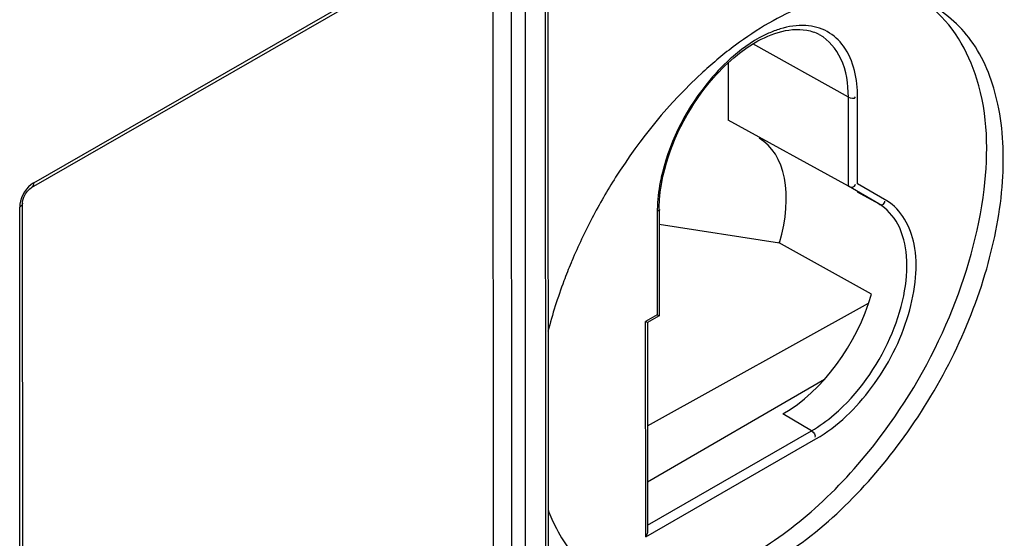
# Model space of a CAD drawing. Units: millimetres. Extents: x 0 to 420, y 0 to 297.
# Drawn here: x 166 to 172, y 152 to 155 of the extents above; entities that cross this region are included whole.
import ezdxf

# ---------------------------------------------------------------- set-up
doc = ezdxf.new("R2010")
doc.units = ezdxf.units.MM
doc.header["$LTSCALE"] = 23.1
doc.layers.get('0').update_dxf_attribs({"linetype": 'CONTINUOUS'})
doc.layers.add('RADIEN', color=7, linetype='CONTINUOUS')

msp = doc.modelspace()

# ---------------------------------------------------------------- linework, layer by layer
at = {"color": 7, "linetype": 'CONTINUOUS'}
for p, q in [((170.3436, 154.8412), (170.3437, 154.4943)), ((169.9247, 153.8651), (170.6542, 153.7508)), ((171.2123, 153.4406), (170.6485, 153.754)), ((169.8544, 152.6426), (171.1935, 153.3857)), ((170.9266, 152.9241), (169.8546, 152.3012))]:
    msp.add_line(p, q, dxfattribs=at)
for centre, radius, start, end in [((172.5814, 152.2957), 3.4588, 147.5986, 152.31718), ((172.5199, 152.3276), 3.3895, 152.31169, 157.14562), ((172.401, 152.3779), 3.2604, 157.41587, 159.48791), ((172.4521, 152.3569), 3.3157, 157.15854, 157.42127), ((172.1766, 152.4588), 3.0219, 159.43494, 165.5081)]:
    msp.add_arc(centre, radius, start, end, dxfattribs=at)
for centre, major_axis, ratio, start_param, end_param in [((170.1336, 153.6914), (0.3947, 0.6959), 0.573857, -1.174871, -0.005378), ((170.675, 153.379), (0.4087, 0.7032), 0.580926, -2.355462, -1.162115)]:
    msp.add_ellipse(centre, major_axis=major_axis, ratio=ratio, start_param=start_param, end_param=end_param, dxfattribs=at)
for points, knots in [([(170.493, 151.8669), (170.6366, 151.9494), (170.9158, 152.1618), (171.3384, 152.6338), (171.709, 153.2745), (171.924, 154.0262), (171.9164, 154.7069), (171.7023, 155.0816), (171.5613, 155.1881)], [0, 0, 0, 0, 0.127567, 0.267747, 0.486214, 0.691802, 0.863905, 1, 1, 1, 1]), ([(170.5919, 151.8059), (170.9059, 151.9864), (171.4559, 152.535), (171.8841, 153.3813), (172.0237, 154.0991), (172.0051, 154.5722), (171.862, 154.962), (171.6716, 155.141), (171.5683, 155.1949)], [0, 0, 0, 0, 0.270823, 0.562861, 0.696768, 0.81385, 0.912898, 1, 1, 1, 1]), ([(170.3867, 154.9495), (170.3181, 154.8986), (170.04, 154.6673), (169.8089, 154.3819), (169.6611, 154.149)], [0, 0, 0, 0, 0.236551, 1, 1, 1, 1]), ([(169.2514, 152.1339), (169.2658, 152.0946), (169.3275, 151.9514), (169.4283, 151.8232), (169.5195, 151.7543)], [0, 0, 0, 0, 0.267906, 1, 1, 1, 1])]:
    msp.add_open_spline(points, degree=3, knots=knots, dxfattribs=at)
for points in [[(170.7941, 155.1837), (170.724, 155.1552), (170.656, 155.1213), (170.5904, 155.0836)], [(170.5904, 155.0836), (170.5199, 155.0431), (170.452, 154.998), (170.3867, 154.9495)]]:
    msp.add_open_spline(points, degree=3, dxfattribs=at)
at = {"layer": 'RADIEN', "color": 7, "linetype": 'CONTINUOUS'}
for p, q in [((169.2587, 142.9279), (169.2527, 155.8244)), ((166.1215, 154.0878), (169.0139, 155.7505)), ((168.9247, 142.8903), (168.9188, 155.6958)), ((171.0715, 154.0946), (170.3437, 154.4943)), ((166.1096, 154.0791), (166.1214, 154.0878)), ((166.0714, 143.7228), (166.0666, 153.9929)), ((169.9247, 153.9535), (169.925, 153.31)), ((169.9243, 153.3089), (169.8535, 153.2682)), ((169.8542, 153.2693), (169.8547, 152.0082))]:
    msp.add_line(p, q, dxfattribs=at)
at = {"layer": 'RADIEN', "color": 9, "linetype": 'CONTINUOUS'}
for p, q in [((166.1339, 154.1153), (169.0264, 155.778)), ((169.241, 142.9035), (169.2351, 155.7999)), ((169.0272, 155.7284), (169.0332, 142.8319)), ((169.1114, 155.7288), (169.1173, 142.8323)), ((171.0713, 154.6351), (170.4927, 154.9575)), ((171.0715, 154.0946), (171.0713, 154.6351)), ((171.1276, 154.1084), (171.1273, 154.6353)), ((171.2562, 153.9876), (171.0715, 154.0946)), ((171.304, 154.0062), (171.1276, 154.1084)), ((171.2562, 153.9876), (171.1268, 154.0586)), ((166.0538, 143.6982), (166.049, 153.9684)), ((169.9129, 153.9372), (169.9132, 153.3161)), ((169.9132, 153.3161), (169.8424, 153.2754)), ((169.843, 151.9693), (169.8424, 153.2754)), ((170.8474, 152.6113), (170.6753, 152.7141)), ((169.8547, 152.0407), (170.8474, 152.6113)), ((169.843, 151.9693), (170.8751, 152.5626))]:
    msp.add_line(p, q, dxfattribs=at)
at = {"layer": 'RADIEN', "color": 7, "linetype": 'CONTINUOUS'}
msp.add_lwpolyline([(166.0666, 153.993), (166.0667, 153.9955), (166.0688, 154.0101), (166.0746, 154.0284), (166.0843, 154.048), (166.0967, 154.0657), (166.1096, 154.0791)], dxfattribs=at)
msp.add_arc((170.776, 154.7957), 0.2486, 61.58791, 70.2661, dxfattribs=at)
at = {"layer": 'RADIEN', "color": 9, "linetype": 'CONTINUOUS'}
msp.add_arc((170.7322, 153.9375), 0.8193, 178.87011, 180.02271, dxfattribs=at)
for points, knots in [([(170.6581, 155.0484), (170.6341, 155.0411), (170.5312, 155.0019), (170.4386, 154.9386), (170.3744, 154.8833)], [0, 0, 0, 0, 0.22841, 1, 1, 1, 1]), ([(171.1273, 154.6353), (171.1273, 154.7417), (171.0973, 154.9047), (170.9484, 155.0421), (170.8583, 155.0659), (170.8134, 155.0687)], [0, 0, 0, 0, 0.542913, 0.770637, 1, 1, 1, 1]), ([(171.0713, 154.6351), (171.0712, 154.7141), (171.0518, 154.8613), (170.9537, 154.9813), (170.8972, 155.0126)], [0, 0, 0, 0, 0.550641, 1, 1, 1, 1]), ([(170.3744, 154.8833), (170.323, 154.8392), (170.1294, 154.6392), (169.9947, 154.3816), (169.9442, 154.1777)], [0, 0, 0, 0, 0.243799, 1, 1, 1, 1]), ([(169.9442, 154.1777), (169.9394, 154.1586), (169.9231, 154.0849), (169.9142, 154.0094), (169.9131, 153.9537)], [0, 0, 0, 0, 0.261121, 1, 1, 1, 1]), ([(166.0502, 153.9854), (166.0498, 153.9825), (166.0492, 153.9769), (166.049, 153.9712), (166.049, 153.9684)], [0, 0, 0, 0, 0.510102, 1, 1, 1, 1]), ([(166.0585, 153.9755), (166.0571, 153.9742), (166.0541, 153.9716), (166.0508, 153.9694), (166.049, 153.9684)], [0, 0, 0, 0, 0.483748, 1, 1, 1, 1]), ([(166.0667, 153.9929), (166.0667, 153.9898), (166.065, 153.9832), (166.0609, 153.9779), (166.0585, 153.9755)], [0, 0, 0, 0, 0.470609, 1, 1, 1, 1]), ([(170.8751, 152.5626), (171.0077, 152.6388), (171.2406, 152.8701), (171.4245, 153.2267), (171.4856, 153.5323), (171.4836, 153.7785), (171.3939, 153.9541), (171.304, 154.0062)], [0, 0, 0, 0, 0.270381, 0.562868, 0.697773, 0.81626, 1, 1, 1, 1]), ([(171.2562, 153.9876), (171.2631, 153.9838), (171.2809, 153.9779), (171.2932, 153.9955), (171.2928, 154.0034)], [0, 0, 0, 0, 0.496737, 1, 1, 1, 1]), ([(171.3232, 153.173), (171.36, 153.2556), (171.4147, 153.419), (171.436, 153.6579), (171.3909, 153.8612), (171.3048, 153.9594), (171.2562, 153.9876)], [0, 0, 0, 0, 0.308032, 0.581396, 0.808698, 1, 1, 1, 1]), ([(169.927, 153.9536), (169.9271, 153.9514), (169.9227, 153.945), (169.9156, 153.9449), (169.9114, 153.9446)], [0, 0, 0, 0, 0.344246, 1, 1, 1, 1]), ([(170.8474, 152.6113), (170.8965, 152.6396), (171.0973, 152.7864), (171.2455, 152.9985), (171.3232, 153.173)], [0, 0, 0, 0, 0.228799, 1, 1, 1, 1])]:
    msp.add_open_spline(points, degree=3, knots=knots, dxfattribs=at)
at = {"layer": 'RADIEN', "color": 7, "linetype": 'CONTINUOUS'}
for points, knots in [([(170.397, 154.89), (170.4365, 154.9219), (170.5687, 155.0148), (170.7529, 155.0681), (170.8599, 155.0297)], [0, 0, 0, 0, 0.3086, 1, 1, 1, 1]), ([(169.9585, 154.1991), (170.0114, 154.4013), (170.1487, 154.6551), (170.3455, 154.8484), (170.397, 154.89)], [0, 0, 0, 0, 0.759321, 1, 1, 1, 1]), ([(169.9247, 153.9535), (169.9246, 153.973), (169.9278, 154.0558), (169.9425, 154.1379), (169.9585, 154.1991)], [0, 0, 0, 0, 0.235191, 1, 1, 1, 1]), ([(171.0715, 154.0946), (171.0826, 154.0885), (171.1063, 154.0853), (171.1147, 154.1024), (171.115, 154.1068)], [0, 0, 0, 0, 0.742227, 1, 1, 1, 1]), ([(169.9132, 153.3161), (169.9159, 153.3143), (169.9171, 153.3138), (169.9253, 153.3089), (169.9246, 153.3098)], [0, 0, 0, 0, 0.743392, 1, 1, 1, 1]), ([(169.8537, 153.2688), (169.8548, 153.2684), (169.8461, 153.2731), (169.8452, 153.2738), (169.8424, 153.2754)], [0, 0, 0, 0, 0.260272, 1, 1, 1, 1])]:
    msp.add_open_spline(points, degree=3, knots=knots, dxfattribs=at)
at = {"layer": 'RADIEN', "color": 9, "linetype": 'CONTINUOUS'}
for points in [[(170.8134, 155.0687), (170.7613, 155.072), (170.7081, 155.0636), (170.6581, 155.0484)], [(171.0713, 154.6351), (171.0839, 154.628), (171.1115, 154.6221), (171.1145, 154.6362)], [(166.1339, 154.1153), (166.0893, 154.0897), (166.0571, 154.0365), (166.0502, 153.9854)], [(166.1339, 154.1153), (166.1339, 154.1052), (166.1302, 154.0928), (166.1215, 154.0878)], [(170.8474, 152.6113), (170.8598, 152.6039), (170.8787, 152.5829), (170.868, 152.5733)]]:
    msp.add_open_spline(points, degree=3, dxfattribs=at)
at = {"layer": 'RADIEN', "color": 7, "linetype": 'CONTINUOUS'}
msp.add_open_spline([(169.8549, 152.0084), (169.855, 151.9948), (169.8498, 151.9811), (169.843, 151.9693)], degree=3, dxfattribs=at)

doc.saveas('drawing.dxf')
